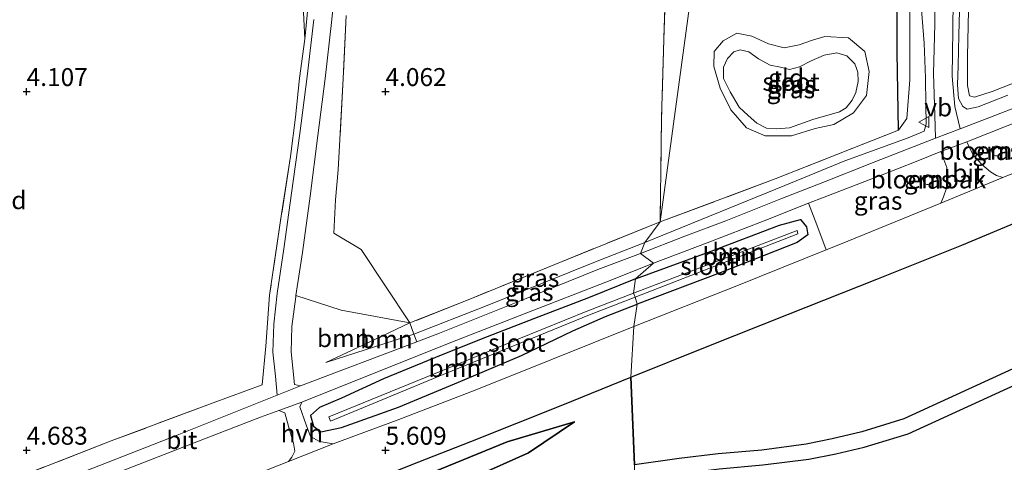
# Model space of a CAD drawing. Units: metres. Extents: x 219998 to 230004, y 502956 to 506252.
# Drawn here: x 224499 to 224636, y 503548 to 503610 of the extents above; entities that cross this region are included whole.
import ezdxf
from ezdxf.enums import TextEntityAlignment as Align

# ---------------------------------------------------------------- set-up
doc = ezdxf.new("R2010")
doc.units = ezdxf.units.M
doc.linetypes.add('IE-TERREINAFSCHEIDING', pattern=[10, 8, -2])
doc.layers.get('0').update_dxf_attribs({"lineweight": 25})
for name, color, linetype, lineweight in [('B-ME-GR-BOOM-GV-B6', 93, 'Continuous', 18), ('B-ME-GW-KRUINLIJN-L-B1', 93, 'Continuous', 18), ('B-ME-GW-TEENLIJN-L-B1', 93, 'Continuous', 18), ('B-ME-IE-GRASLAND-GV-B6', 93, 'Continuous', 18), ('B-ME-IE-GRONDWERKLIJN-GROND_INGERICHT-GV-B6', 253, 'Continuous', 18), ('B-ME-IE-HULPGEOMETRIE-L-B1', 53, 'Continuous', 18), ('B-ME-IE-INRICHTINGSELEMENT-GV-B6', 253, 'Continuous', 18), ('B-ME-IE-TERREINAFSCHEIDING-DOORGANG-L-B1', 8, 'IE-TERREINAFSCHEIDING-KUNSTMATIG-OPEN', 18), ('B-ME-IE-TERREINAFSCHEIDING-RASTERHEKWERK-L-B1', 8, 'IE-TERREINAFSCHEIDING', 18), ('B-ME-OG-WATER-GV-B6', 153, 'Continuous', 18), ('B-ME-VH-VERH_SOORT-BITUMEN-GV-B6', 8, 'IE-TERREINAFSCHEIDING-NATUURLIJK-HOUTWAL', 18), ('B-ME-VH-VERH_SOORT-HALF_VERHARDING-GV-B6', 8, 'IE-TERREINAFSCHEIDING-NATUURLIJK-HOUTWAL', 18), ('B-ME-VW-MEUBILAIR_WEGMEUBILAIR-VERKEERSBORD-S-B1', 8, 'Continuous', 18)]:
    doc.layers.add(name, color=color, linetype=linetype, lineweight=lineweight)
for name, color, linetype in [('B-ME-GR-BOS-GV-B6', 10, 'Continuous'), ('B-ME-GW-HOOGTEPUNT-S-B1', 10, 'Continuous'), ('B-ME-GW-INSTEEKWATERGANG-L-B1', 10, 'Continuous'), ('B-ME-IE-TERREINAFSCHEIDING-HAAG-L-B1', 10, 'Continuous')]:
    doc.layers.add(name, color=color, linetype=linetype)
doc.styles.add('NLCS-ISO', font='NLCS-ISO.TTF')
doc.linetypes.add('IE-TERREINAFSCHEIDING-KUNSTMATIG-OPEN', pattern='A,7,-1.5,[67,NLCS.SHX,S=0.75,R=0,X=0,Y=0],-1.5', length=10)
doc.linetypes.add('IE-TERREINAFSCHEIDING-NATUURLIJK-HOUTWAL', pattern='A,7,-1.5,[67,NLCS.SHX,S=0.75,R=45,X=0,Y=0],-1.5,7,-1.5,[70,NLCS.SHX,S=0.75,R=0,X=0,Y=0],-1.5', length=20)

# ---------------------------------------------------------------- blocks, each defined once
blk = doc.blocks.new('hoogtepunt')
for p, q in [((-0.5, 0), (0.5, 0)), ((0, 0.5), (0, -0.5))]:
    blk.add_line(p, q)
blk = doc.blocks.new('verkeersbord')
for p, q in [((0, 0.75), (-0.75, -0.625)), ((0.75, -0.625), (0, 0.75)), ((-0.75, -0.625), (0.75, -0.625))]:
    blk.add_line(p, q)

msp = doc.modelspace()

# ---------------------------------------------------------------- linework, layer by layer
at = {"layer": 'B-ME-GR-BOOM-GV-B6'}
for points in [[(224587.35, 503576.064, 5.247), (224594.809, 503578.931, 5.235), (224602.74, 503581.968, 5.281), (224608.928, 503584.432, 5.339), (224610.083, 503581.41, 5.339), (224611.401, 503577.93, 5.538), (224598.95, 503572.948, 5.499), (224584.615, 503567.244, 5.533), (224585.082, 503570.389, 5.234), (224596.626, 503574.719, 5.268), (224607.374, 503578.967, 5.302), (224608.829, 503580.05, 5.313), (224608.648, 503581.152, 5.257), (224607.833, 503582.179, 5.257), (224604.891, 503581.388, 5.234), (224595.369, 503577.77, 5.223), (224584.839, 503573.919, 5.2), (224587.35, 503576.064, 5.247)], [(224584.839, 503573.919, 5.2), (224595.369, 503577.77, 5.223), (224604.891, 503581.388, 5.234), (224607.833, 503582.179, 5.257), (224608.648, 503581.152, 5.257), (224608.829, 503580.05, 5.313), (224607.374, 503578.967, 5.302), (224596.626, 503574.719, 5.268), (224585.082, 503570.389, 5.234), (224584.806, 503571.326, 4.85), (224598.415, 503576.658, 4.85), (224607.429, 503580.196, 4.85), (224607.346, 503580.639, 4.85), (224598.317, 503577.134, 4.85), (224584.571, 503571.921, 4.85), (224584.839, 503573.919, 5.2)], [(224584.615, 503567.244, 5.533), (224573.256, 503562.709, 5.578), (224562.5, 503558.4, 5.556), (224551.638, 503554.208, 5.544), (224542.69, 503550.898, 5.601), (224540.795, 503551.206, 5.431), (224539.535, 503551.924, 5.409), (224538.966, 503553.543, 5.352), (224538.083, 503556.08, 5.296), (224538.34, 503556.724, 5.292), (224558.888, 503564.941, 5.292), (224569.712, 503569.159, 5.371), (224580.707, 503573.456, 5.337), (224587.35, 503576.064, 5.247), (224584.839, 503573.919, 5.2), (224578.288, 503571.242, 5.302), (224570.745, 503568.367, 5.291), (224564.168, 503565.819, 5.223), (224557.76, 503563.272, 5.2), (224549.716, 503559.973, 5.211), (224543.89, 503557.253, 5.279), (224540.821, 503555.964, 5.268), (224539.543, 503554.836, 5.302), (224539.99, 503553.351, 5.347), (224541, 503552.59, 5.324), (224543.883, 503553.176, 5.279), (224551.8, 503556.009, 5.279), (224560.18, 503559.475, 5.189), (224568.949, 503563.202, 5.302), (224576.113, 503566.648, 5.257), (224580.671, 503568.631, 5.245), (224585.082, 503570.389, 5.234), (224584.615, 503567.244, 5.533)], [(224585.082, 503570.389, 5.234), (224580.671, 503568.631, 5.245), (224576.113, 503566.648, 5.257), (224568.949, 503563.202, 5.302), (224560.18, 503559.475, 5.189), (224551.8, 503556.009, 5.279), (224543.883, 503553.176, 5.279), (224541, 503552.59, 5.324), (224539.99, 503553.351, 5.347), (224539.543, 503554.836, 5.302), (224540.821, 503555.964, 5.268), (224543.89, 503557.253, 5.279), (224549.716, 503559.973, 5.211), (224557.76, 503563.272, 5.2), (224564.168, 503565.819, 5.223), (224570.745, 503568.367, 5.291), (224578.288, 503571.242, 5.302), (224584.839, 503573.919, 5.2), (224584.571, 503571.921, 4.85), (224578.206, 503569.443, 4.85), (224568.596, 503565.518, 4.85), (224557.939, 503561.1, 4.85), (224542.107, 503554.674, 4.85), (224542.324, 503554.048, 4.85), (224558.017, 503560.577, 4.85), (224571.484, 503566.048, 4.85), (224578.418, 503568.873, 4.85), (224584.806, 503571.326, 4.85), (224585.082, 503570.389, 5.234)], [(224554.368, 503565.138, 5.196), (224538.163, 503558.987, 5.224), (224537.3, 503559.173, 5.206), (224536.876, 503563.727, 5.025), (224536.945, 503567.265, 4.957), (224537.5, 503571.412, 4.799), (224537.525, 503571.578, 4.799), (224543.816, 503569.554, 4.463), (224553.406, 503567.747, 4.522), (224547.648, 503565.041, 4.7), (224541.672, 503562.231, 4.884), (224553.954, 503566.201, 5.008), (224554.368, 503565.138, 5.196)], [(224553.954, 503566.201, 5.008), (224541.672, 503562.231, 4.884), (224547.648, 503565.041, 4.7), (224553.406, 503567.747, 4.522), (224553.954, 503566.201, 5.008)], [(224509.268, 503545.535, 5.224), (224521.894, 503550.488, 5.213), (224532.585, 503554.632, 5.269), (224535.125, 503555.562, 5.292), (224535.996, 503555.224, 5.314), (224536.623, 503552.851, 5.326), (224537.204, 503550.983, 5.382), (224537.349, 503549.881, 5.427), (224536.964, 503549.028, 5.473), (224536.488, 503548.444, 5.55)], [(224536.488, 503548.444, 5.55), (224531.652, 503546.531, 5.511)]]:
    msp.add_polyline3d(points, dxfattribs=at)
at = {"layer": 'B-ME-GR-BOS-GV-B6'}
for points in [[(224584.181, 503560.174, 5.465), (224594.841, 503564.467, 5.511), (224606.143, 503568.962, 5.511), (224618.47, 503573.872, 5.488), (224630.293, 503578.598, 5.465), (224639.189, 503582.317, 5.398)], [(224648.653, 503566.515, 4.705), (224622.218, 503554.397, 4.66), (224616.348, 503552.583, 4.739), (224612.23, 503551.575, 4.75), (224608.63, 503550.87, 4.739), (224602.451, 503549.996, 4.716), (224596.352, 503549.485, 4.66), (224590.904, 503548.865, 4.683), (224584.692, 503547.977, 4.683), (224584.181, 503560.174, 5.465)], [(224584.676, 503546.011, 4.683), (224590.853, 503546.712, 4.637), (224596.498, 503547.435, 4.637), (224602.566, 503547.979, 4.705), (224608.988, 503548.754, 4.66), (224612.766, 503549.498, 4.637), (224616.696, 503550.428, 4.615), (224622.825, 503552.309, 4.637), (224644.913, 503562.416, 4.728)], [(224547.88, 503545.694, 5.544), (224554.663, 503548.383, 5.567), (224561.902, 503551.242, 5.511), (224574.719, 503556.337, 5.42), (224584.181, 503560.174, 5.465)], [(224584.181, 503560.174, 5.465), (224584.692, 503547.977, 4.683)], [(224513.229, 503525.247, 4.754), (224506.1, 503522.351, 4.958), (224512.11, 503526.885, 5.127), (224514.966, 503528.88, 5.161), (224519.377, 503532.101, 5.319), (224525.316, 503534.528, 5.364), (224532.263, 503537.137, 5.375), (224542.126, 503541.17, 5.342), (224550.851, 503544.659, 5.364), (224556.722, 503547.009, 5.342), (224566.966, 503551.159, 5.33), (224576.344, 503553.945, 5.093), (224569.938, 503549.646, 4.845), (224562.467, 503546.287, 4.754), (224555.965, 503543.64, 4.788), (224548.879, 503541.134, 4.845), (224542.889, 503538.798, 4.777), (224535.573, 503535.839, 4.822), (224529.831, 503533.514, 4.845), (224523.717, 503531.096, 4.833), (224518.499, 503528.21, 4.777), (224513.229, 503525.247, 4.754)], [(224512.11, 503526.885, 5.127), (224506.1, 503522.351, 4.958), (224513.229, 503525.247, 4.754), (224518.499, 503528.21, 4.777), (224523.717, 503531.096, 4.833), (224529.831, 503533.514, 4.845), (224535.573, 503535.839, 4.822), (224542.889, 503538.798, 4.777), (224548.879, 503541.134, 4.845), (224555.965, 503543.64, 4.788), (224562.467, 503546.287, 4.754), (224569.938, 503549.646, 4.845), (224576.344, 503553.945, 5.093), (224566.966, 503551.159, 5.33), (224556.722, 503547.009, 5.342), (224550.851, 503544.659, 5.364), (224542.126, 503541.17, 5.342), (224532.263, 503537.137, 5.375), (224525.316, 503534.528, 5.364), (224519.377, 503532.101, 5.319), (224514.966, 503528.88, 5.161), (224512.11, 503526.885, 5.127)]]:
    msp.add_polyline3d(points, dxfattribs=at)
at = {"layer": 'B-ME-GW-INSTEEKWATERGANG-L-B1'}
for points in [[(224584.839, 503573.919, 5.2), (224595.369, 503577.77, 5.223), (224604.891, 503581.388, 5.234), (224607.833, 503582.179, 5.257), (224608.648, 503581.152, 5.257), (224608.829, 503580.05, 5.313), (224607.374, 503578.967, 5.302), (224596.626, 503574.719, 5.268), (224585.082, 503570.389, 5.234)], [(224584.839, 503573.919, 5.2), (224578.288, 503571.242, 5.302), (224570.745, 503568.367, 5.291), (224564.168, 503565.819, 5.223), (224557.76, 503563.272, 5.2), (224549.716, 503559.973, 5.211), (224543.89, 503557.253, 5.279), (224540.821, 503555.964, 5.268), (224539.543, 503554.836, 5.302), (224539.99, 503553.351, 5.347), (224541, 503552.59, 5.324), (224543.883, 503553.176, 5.279), (224551.8, 503556.009, 5.279), (224560.18, 503559.475, 5.189), (224568.949, 503563.202, 5.302), (224576.113, 503566.648, 5.257), (224580.671, 503568.631, 5.245), (224585.082, 503570.389, 5.234)]]:
    msp.add_polyline3d(points, dxfattribs=at)
at = {"layer": 'B-ME-GW-KRUINLIJN-L-B1'}
msp.add_line((224541.672, 503562.231, 4.884), (224553.954, 503566.201, 5.008), dxfattribs=at)
for points in [[(224631.445, 503696.624, 4.648), (224631.22, 503687.182, 4.637), (224630.884, 503677.411, 4.671), (224630.739, 503665.339, 4.648), (224630.549, 503652.479, 4.603), (224630.4, 503642.787, 4.603), (224630.234, 503632.712, 4.603), (224630.111, 503623.745, 4.535), (224630.054, 503614.655, 4.468), (224629.895, 503607.869, 4.535), (224629.796, 503603.611, 4.637), (224629.691, 503600.965, 4.704), (224629.859, 503599.058, 4.817), (224630.431, 503597.946, 4.783), (224631.059, 503597.558, 4.761), (224632.559, 503597.888, 4.738), (224636.721, 503599.517, 4.761)], [(224622.588, 503686.551, 4.567), (224624.262, 503686.322, 4.646), (224625.211, 503685.081, 4.725), (224625.551, 503683.437, 4.77), (224625.605, 503681.319, 4.759), (224625.365, 503672.764, 4.725), (224625.318, 503662.141, 4.669), (224625.312, 503651.205, 4.714), (224624.989, 503641.185, 4.658), (224624.717, 503630.708, 4.658), (224624.612, 503621.086, 4.635), (224624.588, 503612.545, 4.59), (224625.057, 503606.744, 4.658), (224625.242, 503601.906, 4.748), (224625.289, 503598.224, 4.77), (224625.346, 503595.467, 4.861), (224625.055, 503594.498, 4.917), (224622.84, 503593.546, 4.928), (224614.008, 503590.344, 4.894), (224605.637, 503586.92, 4.973), (224586.117, 503578.957, 5.065)], [(224611.207, 503607.667, 3.872), (224614.504, 503607.499, 3.883), (224616.764, 503605.592, 3.804), (224617.371, 503602.818, 3.804), (224617.025, 503599.449, 3.736), (224615.191, 503597.042, 3.702), (224612.467, 503595.427, 3.759), (224609.869, 503594.844, 3.804), (224606.567, 503593.846, 3.872), (224602.894, 503593.839, 3.872), (224600.302, 503594.94, 3.917), (224598.126, 503597.442, 3.86), (224596.653, 503600.496, 3.815), (224595.761, 503603.498, 3.748), (224595.801, 503605.596, 3.714), (224597.034, 503607.072, 3.759), (224598.945, 503608.174, 3.804), (224601.048, 503607.742, 3.804), (224603.346, 503606.679, 3.804), (224605.556, 503606.114, 3.872), (224607.634, 503606.53, 3.849), (224609.477, 503607.187, 3.849), (224611.207, 503607.667, 3.872)], [(224553.954, 503566.201, 5.008), (224563.947, 503570.108, 5.11), (224571.629, 503573.201, 5.076), (224579.719, 503576.465, 5.076), (224586.117, 503578.957, 5.065)], [(224576.344, 503553.945, 5.093), (224566.966, 503551.159, 5.33), (224556.722, 503547.009, 5.342), (224550.851, 503544.659, 5.364), (224542.126, 503541.17, 5.342), (224532.263, 503537.137, 5.375), (224525.316, 503534.528, 5.364), (224519.377, 503532.101, 5.319), (224514.966, 503528.88, 5.161), (224512.11, 503526.885, 5.127), (224506.1, 503522.351, 4.958)]]:
    msp.add_polyline3d(points, dxfattribs=at)
at = {"layer": 'B-ME-GW-TEENLIJN-L-B1'}
for points in [[(224698.568, 503625.057, 4.186), (224687.403, 503620.596, 4.14), (224676.839, 503616.515, 4.152), (224664.78, 503611.712, 4.163), (224654.168, 503607.465, 4.174), (224642.548, 503603.169, 3.971), (224634.54, 503600, 3.825), (224632.046, 503599.237, 3.881), (224631.352, 503599.412, 3.87), (224631.106, 503600.836, 3.892), (224631.079, 503604.965, 3.791), (224631.254, 503613.49, 3.87), (224631.587, 503624.603, 4.028), (224631.958, 503640.009, 4.073), (224631.861, 503657.432, 4.163), (224632.231, 503672.136, 4.253), (224632.324, 503685.319, 4.219), (224632.23, 503694.592, 4.445), (224631.445, 503696.624, 4.648)], [(224621.46, 503594.623, 3.913), (224622.622, 503596.278, 3.891), (224623.075, 503601.654, 3.879), (224623.064, 503610.468, 3.969), (224623.181, 503619.14, 4.139), (224623.359, 503628.599, 4.15), (224623.536, 503637.508, 4.139), (224623.885, 503647.231, 4.15), (224624.158, 503657.373, 4.24), (224624.294, 503669.07, 4.251), (224624.357, 503678.287, 4.353), (224624.467, 503683.303, 4.319), (224623.815, 503684.938, 4.409), (224622.588, 503686.551, 4.567)], [(224541.275, 503640.544, 3.881), (224540.543, 503633.416, 3.915), (224540, 503625.76, 3.926), (224539.132, 503618.647, 4.016), (224538.587, 503611.095, 4.118), (224538.763, 503607.337, 4.367)], [(224553.406, 503567.747, 4.522), (224547.648, 503565.041, 4.7), (224541.672, 503562.231, 4.884)], [(224506.1, 503522.351, 4.958), (224513.229, 503525.247, 4.754), (224518.499, 503528.21, 4.777), (224523.717, 503531.096, 4.833), (224529.831, 503533.514, 4.845), (224535.573, 503535.839, 4.822), (224542.889, 503538.798, 4.777), (224548.879, 503541.134, 4.845), (224555.965, 503543.64, 4.788), (224562.467, 503546.287, 4.754), (224569.938, 503549.646, 4.845), (224576.344, 503553.945, 5.093)]]:
    msp.add_polyline3d(points, dxfattribs=at)
at = {"layer": 'B-ME-IE-GRASLAND-GV-B6'}
for points in [[(224641.124, 503599.068, 5.177), (224634.898, 503596.656, 5.189), (224630.088, 503594.801, 5.189), (224629.313, 503597.926, 4.974), (224628.955, 503602.15, 4.839), (224629.025, 503608.549, 4.749), (224629.158, 503617.036, 4.692), (224629.293, 503628.35, 4.76), (224629.595, 503641.739, 4.749), (224629.755, 503653.443, 4.76), (224629.771, 503663.9, 4.783), (224629.976, 503673.781, 4.783), (224630.101, 503684.185, 4.76), (224630.11, 503689.43, 4.805), (224630.017, 503692.811, 4.783), (224629.837, 503695.333, 4.76), (224629.371, 503697.518, 4.783), (224628.177, 503699.513, 4.783), (224625.865, 503702.732, 4.895), (224623.491, 503705.971, 4.918)], [(224627.88, 503705.768, 4.829), (224629.575, 503701.635, 4.716), (224630.566, 503698.875, 4.716), (224631.445, 503696.624, 4.648), (224631.22, 503687.182, 4.637), (224630.884, 503677.411, 4.671), (224630.739, 503665.339, 4.648), (224630.549, 503652.479, 4.603), (224630.4, 503642.787, 4.603), (224630.234, 503632.712, 4.603), (224630.111, 503623.745, 4.535), (224630.054, 503614.655, 4.468), (224629.895, 503607.869, 4.535), (224629.796, 503603.611, 4.637), (224629.691, 503600.965, 4.704), (224629.859, 503599.058, 4.817), (224630.431, 503597.946, 4.783), (224631.059, 503597.558, 4.761), (224632.559, 503597.888, 4.738), (224636.721, 503599.517, 4.761)], [(224539.282, 503612.548, 4.333), (224538.763, 503607.337, 4.367), (224538.587, 503611.095, 4.118), (224539.132, 503618.647, 4.016), (224540, 503625.76, 3.926), (224540.543, 503633.416, 3.915), (224541.275, 503640.544, 3.881), (224541.885, 503640.578, 4.163), (224541.413, 503635.196, 4.242), (224540.92, 503628.881, 4.299), (224540.553, 503623.502, 4.299), (224539.799, 503618.063, 4.367), (224539.282, 503612.548, 4.333)], [(224626.508, 503618.08, 4.743), (224626.534, 503609.401, 4.743), (224626.355, 503602.52, 4.811), (224626.52, 503596.717, 4.958), (224626.635, 503593.499, 5.189), (224617.938, 503590.098, 5.2), (224610.955, 503587.346, 5.29), (224605.102, 503585.06, 5.302), (224597.403, 503582.004, 5.2), (224591.716, 503579.839, 5.211), (224585.53, 503577.433, 5.202), (224586.117, 503578.957, 5.065)], [(224623.064, 503610.468, 3.969), (224623.075, 503601.654, 3.879), (224622.622, 503596.278, 3.891), (224621.46, 503594.623, 3.913), (224621.288, 503605.504, 3.924), (224621.357, 503618.178, 4.116)], [(224553.406, 503567.747, 4.522), (224543.816, 503569.554, 4.463), (224537.525, 503571.578, 4.799), (224538.456, 503577.569, 4.777), (224539.489, 503585.441, 4.765), (224540.566, 503593.886, 4.72), (224541.579, 503601.847, 4.585), (224542.465, 503609.647, 4.472), (224543.199, 503616.974, 4.426)], [(224636.721, 503599.517, 4.761), (224632.559, 503597.888, 4.738), (224631.059, 503597.558, 4.761), (224630.431, 503597.946, 4.783), (224629.859, 503599.058, 4.817), (224629.691, 503600.965, 4.704), (224629.796, 503603.611, 4.637), (224629.895, 503607.869, 4.535), (224630.054, 503614.655, 4.468)], [(224631.254, 503613.49, 3.87), (224631.079, 503604.965, 3.791), (224631.106, 503600.836, 3.892), (224631.352, 503599.412, 3.87), (224632.046, 503599.237, 3.881), (224634.54, 503600, 3.825), (224642.548, 503603.169, 3.971)], [(224495.252, 503544.858, 4.864), (224511.781, 503551.306, 4.852), (224525.967, 503556.606, 4.875), (224532.838, 503559.131, 4.92), (224533.31, 503564.528, 4.785), (224533.849, 503571.617, 4.66), (224535.514, 503582.944, 4.615), (224536.771, 503590.973, 4.615), (224537.446, 503596.448, 4.547), (224538.039, 503601.864, 4.434), (224538.763, 503607.337, 4.367), (224539.282, 503612.548, 4.333)], [(224624.588, 503612.545, 4.59), (224625.057, 503606.744, 4.658), (224625.242, 503601.906, 4.748), (224625.289, 503598.224, 4.77), (224625.346, 503595.467, 4.861), (224625.055, 503594.498, 4.917), (224622.84, 503593.546, 4.928), (224614.008, 503590.344, 4.894), (224605.637, 503586.92, 4.973), (224586.117, 503578.957, 5.065), (224588.282, 503581.865, 4.342)], [(224586.117, 503578.957, 5.065), (224605.637, 503586.92, 4.973), (224614.008, 503590.344, 4.894), (224622.84, 503593.546, 4.928), (224625.055, 503594.498, 4.917), (224625.346, 503595.467, 4.861), (224625.289, 503598.224, 4.77), (224625.242, 503601.906, 4.748), (224625.057, 503606.744, 4.658), (224624.588, 503612.545, 4.59)], [(224544.502, 503610.61, 4.065), (224544.122, 503601.851, 4.2), (224543.656, 503593.319, 4.347), (224543.385, 503589.079, 4.404), (224543.045, 503584.914, 4.438), (224542.794, 503580.282, 4.472), (224546.608, 503577.992, 4.392), (224553.406, 503567.747, 4.522)], [(224588.282, 503581.865, 4.342), (224604.289, 503587.828, 4.116), (224621.46, 503594.623, 3.913), (224622.622, 503596.278, 3.891), (224623.075, 503601.654, 3.879), (224623.064, 503610.468, 3.969)], [(224539.998, 503610.048, 4.472), (224539.099, 503602.129, 4.551), (224538.07, 503594.169, 4.675), (224536.896, 503585.864, 4.777), (224535.819, 503578.074, 4.822), (224534.914, 503571.842, 4.901), (224534.45, 503567.58, 5.002), (224534.282, 503563.663, 5.149), (224534.678, 503560.317, 5.138), (224534.884, 503557.669, 5.206), (224532.12, 503556.557, 5.19), (224520.981, 503552.099, 5.145), (224508.152, 503547.085, 5.179)], [(224603.346, 503606.679, 3.804), (224605.556, 503606.114, 3.872), (224607.634, 503606.53, 3.849), (224609.477, 503607.187, 3.849), (224611.207, 503607.667, 3.872), (224614.504, 503607.499, 3.883), (224616.764, 503605.592, 3.804), (224617.371, 503602.818, 3.804), (224617.025, 503599.449, 3.736), (224615.191, 503597.042, 3.702), (224612.467, 503595.427, 3.759), (224609.869, 503594.844, 3.804), (224606.567, 503593.846, 3.872), (224602.894, 503593.839, 3.872), (224600.302, 503594.94, 3.917), (224598.126, 503597.442, 3.86), (224596.653, 503600.496, 3.815), (224595.761, 503603.498, 3.748), (224595.801, 503605.596, 3.714), (224597.034, 503607.072, 3.759), (224598.945, 503608.174, 3.804), (224601.048, 503607.742, 3.804), (224603.346, 503606.679, 3.804)], [(224603.099, 503594.889, 3.15), (224604.42, 503594.813, 3.15), (224606.311, 503594.949, 3.15), (224609.564, 503596.101, 3.15), (224613.263, 503597.201, 3.15), (224614.198, 503597.749, 3.15), (224615.012, 503598.797, 3.15), (224615.541, 503599.89, 3.15), (224615.866, 503601.392, 3.15), (224615.791, 503602.729, 3.15), (224615.404, 503603.872, 3.15), (224614.283, 503605.001, 3.15), (224612.889, 503605.424, 3.15), (224611.102, 503605.091, 3.15), (224609.286, 503604.304, 3.15), (224607.682, 503603.452, 3.15), (224606.276, 503603.086, 3.15), (224605.03, 503603.414, 3.15), (224603.583, 503603.712, 3.15), (224601.977, 503604.552, 3.15), (224600.641, 503605.548, 3.15), (224599.425, 503605.843, 3.15), (224598.542, 503605.556, 3.15), (224597.63, 503604.632, 3.15), (224597.08, 503603.428, 3.15), (224597.095, 503601.839, 3.15), (224598.038, 503599.951, 3.15), (224599.281, 503597.819, 3.15), (224600.522, 503596.676, 3.15), (224601.719, 503595.615, 3.15), (224603.099, 503594.889, 3.15)], [(224648.527, 503593.096, 5.59), (224636.026, 503588.026, 5.499), (224635.137, 503588.319, 5.45), (224634.307, 503588.829, 5.438), (224633.084, 503589.851, 5.405), (224631.855, 503591.248, 5.405), (224630.977, 503592.997, 5.314), (224639.554, 503596.379, 5.314)], [(224634.979, 503591.062, 5.384), (224635.207, 503591.04, 5.384), (224635.433, 503591.096, 5.384), (224635.644, 503591.242, 5.384), (224635.773, 503591.428, 5.384), (224635.837, 503591.676, 5.384), (224635.821, 503591.87, 5.384), (224635.744, 503592.064, 5.384), (224635.6, 503592.236, 5.384), (224635.438, 503592.339, 5.384), (224635.248, 503592.393, 5.384), (224635.012, 503592.384, 5.384), (224634.805, 503592.301, 5.384), (224634.606, 503592.118, 5.384), (224634.496, 503591.88, 5.384), (224634.486, 503591.609, 5.384), (224634.601, 503591.327, 5.384), (224634.769, 503591.16, 5.384), (224634.979, 503591.062, 5.384)], [(224628.21, 503589.404, 5.405), (224628.35, 503587.929, 5.438), (224628.152, 503586.557, 5.484), (224627.737, 503585.354, 5.506), (224627.36, 503584.441, 5.544), (224613.375, 503578.72, 5.544), (224611.401, 503577.93, 5.538), (224610.083, 503581.41, 5.339), (224608.928, 503584.432, 5.339), (224611.115, 503585.303, 5.36), (224619.184, 503588.405, 5.281), (224623.939, 503590.271, 5.292), (224627.387, 503591.661, 5.303), (224628.21, 503589.404, 5.405)], [(224625.405, 503587.067, 5.413), (224625.632, 503587.045, 5.413), (224625.859, 503587.101, 5.413), (224626.069, 503587.247, 5.413), (224626.199, 503587.433, 5.413), (224626.262, 503587.681, 5.413), (224626.247, 503587.875, 5.413), (224626.17, 503588.069, 5.413), (224626.025, 503588.241, 5.413), (224625.863, 503588.344, 5.413), (224625.673, 503588.398, 5.413), (224625.437, 503588.389, 5.413), (224625.231, 503588.306, 5.413), (224625.032, 503588.123, 5.413), (224624.922, 503587.885, 5.413), (224624.911, 503587.614, 5.413), (224625.026, 503587.333, 5.413), (224625.194, 503587.165, 5.413), (224625.405, 503587.067, 5.413)], [(224586.117, 503578.957, 5.065), (224579.719, 503576.465, 5.076), (224571.629, 503573.201, 5.076), (224563.947, 503570.108, 5.11), (224553.954, 503566.201, 5.008), (224553.406, 503567.747, 4.522), (224561.747, 503571.071, 4.387), (224573.576, 503575.911, 4.342), (224588.282, 503581.865, 4.342), (224586.117, 503578.957, 5.065)], [(224585.53, 503577.433, 5.202), (224579.576, 503575.191, 5.258), (224569.35, 503571.088, 5.235), (224557.542, 503566.343, 5.19), (224554.368, 503565.138, 5.196), (224553.954, 503566.201, 5.008), (224563.947, 503570.108, 5.11), (224571.629, 503573.201, 5.076), (224579.719, 503576.465, 5.076), (224586.117, 503578.957, 5.065), (224585.53, 503577.433, 5.202)]]:
    msp.add_polyline3d(points, dxfattribs=at)
at = {"layer": 'B-ME-IE-GRONDWERKLIJN-GROND_INGERICHT-GV-B6'}
for points in [[(224642.548, 503603.169, 3.971), (224634.54, 503600, 3.825), (224632.046, 503599.237, 3.881), (224631.352, 503599.412, 3.87), (224631.106, 503600.836, 3.892), (224631.079, 503604.965, 3.791), (224631.254, 503613.49, 3.87), (224631.587, 503624.603, 4.028), (224631.958, 503640.009, 4.073), (224631.861, 503657.432, 4.163), (224632.231, 503672.136, 4.253), (224632.324, 503685.319, 4.219), (224632.23, 503694.592, 4.445), (224631.445, 503696.624, 4.648), (224630.566, 503698.875, 4.716), (224629.575, 503701.635, 4.716), (224627.88, 503705.768, 4.829), (224625.889, 503709.472, 4.92), (224629.461, 503709.791, 4.727), (224632.012, 503710.592, 4.716), (224635.816, 503712.413, 4.738), (224638.272, 503713.066, 4.75)], [(224621.357, 503618.178, 4.116), (224621.288, 503605.504, 3.924), (224621.46, 503594.623, 3.913), (224604.289, 503587.828, 4.116), (224588.282, 503581.865, 4.342), (224597.836, 503652.263, 3.973), (224605.95, 503652.522, 3.984), (224613.655, 503652.727, 4.018), (224621.564, 503653.026, 4.142), (224621.952, 503653.132, 4.161), (224621.841, 503645.138, 4.139), (224621.71, 503634.59, 4.195), (224621.357, 503618.178, 4.116)], [(224588.282, 503581.865, 4.342), (224588.455, 503596.329, 3.95), (224588.759, 503607.274, 3.781), (224589.05, 503615.511, 3.871), (224589.17, 503623.852, 3.928), (224589.352, 503632.293, 3.905), (224589.632, 503640.626, 3.928), (224589.861, 503652.007, 4.018), (224593.015, 503652.1, 3.973), (224597.836, 503652.263, 3.973), (224588.282, 503581.865, 4.342)], [(224498.555, 503613.156, 3.813), (224500.691, 503618.08, 3.723), (224502.777, 503622.974, 3.689), (224504.454, 503628.336, 3.655), (224506.685, 503633.071, 3.599), (224511.852, 503634.433, 3.757), (224527.67, 503637.798, 3.711), (224532.81, 503638.921, 3.7), (224541.275, 503640.544, 3.881), (224540.543, 503633.416, 3.915), (224540, 503625.76, 3.926), (224539.132, 503618.647, 4.016), (224538.587, 503611.095, 4.118), (224538.763, 503607.337, 4.367), (224538.039, 503601.864, 4.434), (224537.446, 503596.448, 4.547), (224536.771, 503590.973, 4.615), (224535.514, 503582.944, 4.615), (224533.849, 503571.617, 4.66), (224533.31, 503564.528, 4.785), (224532.838, 503559.131, 4.92), (224525.967, 503556.606, 4.875), (224511.781, 503551.306, 4.852), (224495.252, 503544.858, 4.864)], [(224589.05, 503615.511, 3.871), (224588.759, 503607.274, 3.781), (224588.455, 503596.329, 3.95), (224588.282, 503581.865, 4.342)], [(224588.282, 503581.865, 4.342), (224573.576, 503575.911, 4.342), (224561.747, 503571.071, 4.387), (224553.406, 503567.747, 4.522), (224546.608, 503577.992, 4.392), (224542.794, 503580.282, 4.472), (224543.045, 503584.914, 4.438), (224543.385, 503589.079, 4.404), (224543.656, 503593.319, 4.347), (224544.122, 503601.851, 4.2), (224544.502, 503610.61, 4.065)], [(224600.302, 503594.94, 3.917), (224602.894, 503593.839, 3.872), (224606.567, 503593.846, 3.872), (224609.869, 503594.844, 3.804), (224612.467, 503595.427, 3.759), (224615.191, 503597.042, 3.702), (224617.025, 503599.449, 3.736), (224617.371, 503602.818, 3.804), (224616.764, 503605.592, 3.804), (224614.504, 503607.499, 3.883), (224611.207, 503607.667, 3.872), (224609.477, 503607.187, 3.849), (224607.634, 503606.53, 3.849), (224605.556, 503606.114, 3.872), (224603.346, 503606.679, 3.804), (224601.048, 503607.742, 3.804), (224598.945, 503608.174, 3.804), (224597.034, 503607.072, 3.759), (224595.801, 503605.596, 3.714), (224595.761, 503603.498, 3.748), (224596.653, 503600.496, 3.815), (224598.126, 503597.442, 3.86), (224600.302, 503594.94, 3.917)]]:
    msp.add_polyline3d(points, dxfattribs=at)
at = {"layer": 'B-ME-IE-HULPGEOMETRIE-L-B1'}
msp.add_polyline3d([(224602.739, 503735.825, 4.112), (224593.908, 503700.778, 5.219), (224598.665, 503698.657, 5.015), (224598.38, 503695.553, 4.91), (224597.836, 503652.263, 3.973), (224588.282, 503581.865, 4.342), (224586.117, 503578.957, 5.065), (224585.53, 503577.433, 5.202), (224587.35, 503576.064, 5.247), (224584.839, 503573.919, 5.2), (224584.571, 503571.921, 4.85), (224584.806, 503571.326, 4.85), (224585.082, 503570.389, 5.234), (224584.615, 503567.244, 5.533), (224584.181, 503560.174, 5.465), (224584.692, 503547.977, 4.683), (224584.676, 503546.011, 4.683), (224584.611, 503541.967, 4.536), (224584.389, 503538.58, 3.045), (224582.607, 503529.114, 3.045), (224582.154, 503526.066, 4.513), (224583.429, 503521.403, 4.592)], dxfattribs=at)
at = {"layer": 'B-ME-IE-INRICHTINGSELEMENT-GV-B6'}
for points in [[(224635.6, 503592.236, 5.384), (224635.744, 503592.064, 5.384), (224635.821, 503591.87, 5.384), (224635.837, 503591.676, 5.384), (224635.773, 503591.428, 5.384), (224635.644, 503591.242, 5.384), (224635.433, 503591.096, 5.384), (224635.207, 503591.04, 5.384), (224634.979, 503591.062, 5.384), (224634.769, 503591.16, 5.384), (224634.601, 503591.327, 5.384), (224634.486, 503591.609, 5.384), (224634.496, 503591.88, 5.384), (224634.606, 503592.118, 5.384), (224634.805, 503592.301, 5.384), (224635.012, 503592.384, 5.384), (224635.248, 503592.393, 5.384), (224635.438, 503592.339, 5.384), (224635.6, 503592.236, 5.384)], [(224626.025, 503588.241, 5.413), (224626.17, 503588.069, 5.413), (224626.247, 503587.875, 5.413), (224626.262, 503587.681, 5.413), (224626.199, 503587.433, 5.413), (224626.069, 503587.247, 5.413), (224625.859, 503587.101, 5.413), (224625.632, 503587.045, 5.413), (224625.405, 503587.067, 5.413), (224625.194, 503587.165, 5.413), (224625.026, 503587.333, 5.413), (224624.911, 503587.614, 5.413), (224624.922, 503587.885, 5.413), (224625.032, 503588.123, 5.413), (224625.231, 503588.306, 5.413), (224625.437, 503588.389, 5.413), (224625.673, 503588.398, 5.413), (224625.863, 503588.344, 5.413), (224626.025, 503588.241, 5.413)]]:
    msp.add_polyline3d(points, dxfattribs=at)
at = {"layer": 'B-ME-IE-TERREINAFSCHEIDING-DOORGANG-L-B1'}
msp.add_line((224542.794, 503580.282, 4.472), (224546.608, 503577.992, 4.392), dxfattribs=at)
at = {"layer": 'B-ME-IE-TERREINAFSCHEIDING-HAAG-L-B1'}
msp.add_polyline3d([(224621.46, 503594.623, 3.913), (224621.288, 503605.504, 3.924), (224621.357, 503618.178, 4.116), (224621.71, 503634.59, 4.195), (224621.841, 503645.138, 4.139), (224621.952, 503653.132, 4.161)], dxfattribs=at)
at = {"layer": 'B-ME-IE-TERREINAFSCHEIDING-RASTERHEKWERK-L-B1'}
for points in [[(224551.162, 503662.242, 4.02), (224547.919, 503658.859, 4.054), (224547.407, 503654.767, 3.975), (224547.008, 503650.213, 3.963), (224546.718, 503645.91, 3.896), (224546.251, 503636.859, 3.862), (224545.703, 503627.948, 3.884), (224545.086, 503619.264, 3.963), (224544.502, 503610.61, 4.065), (224544.122, 503601.851, 4.2), (224543.656, 503593.319, 4.347), (224543.385, 503589.079, 4.404), (224543.045, 503584.914, 4.438), (224542.794, 503580.282, 4.472)], [(224589.861, 503652.007, 4.018), (224589.632, 503640.626, 3.928), (224589.352, 503632.293, 3.905), (224589.17, 503623.852, 3.928), (224589.05, 503615.511, 3.871), (224588.759, 503607.274, 3.781), (224588.455, 503596.329, 3.95), (224588.282, 503581.865, 4.342)], [(224541.275, 503640.544, 3.881), (224541.885, 503640.578, 4.163), (224541.413, 503635.196, 4.242), (224540.92, 503628.881, 4.299), (224540.553, 503623.502, 4.299), (224539.799, 503618.063, 4.367), (224539.282, 503612.548, 4.333), (224538.763, 503607.337, 4.367)], [(224538.763, 503607.337, 4.367), (224538.039, 503601.864, 4.434), (224537.446, 503596.448, 4.547), (224536.771, 503590.973, 4.615), (224535.514, 503582.944, 4.615), (224533.849, 503571.617, 4.66), (224533.31, 503564.528, 4.785), (224532.838, 503559.131, 4.92), (224525.967, 503556.606, 4.875), (224511.781, 503551.306, 4.852), (224495.252, 503544.858, 4.864)], [(224588.282, 503581.865, 4.342), (224604.289, 503587.828, 4.116), (224621.46, 503594.623, 3.913)], [(224588.282, 503581.865, 4.342), (224573.576, 503575.911, 4.342), (224561.747, 503571.071, 4.387), (224553.406, 503567.747, 4.522)]]:
    msp.add_polyline3d(points, dxfattribs=at)
at = {"layer": 'B-ME-OG-WATER-GV-B6'}
for points in [[(224611.102, 503605.091, 3.15), (224612.889, 503605.424, 3.15), (224614.283, 503605.001, 3.15), (224615.404, 503603.872, 3.15), (224615.791, 503602.729, 3.15), (224615.866, 503601.392, 3.15), (224615.541, 503599.89, 3.15), (224615.012, 503598.797, 3.15), (224614.198, 503597.749, 3.15), (224613.263, 503597.201, 3.15), (224609.564, 503596.101, 3.15), (224606.311, 503594.949, 3.15), (224604.42, 503594.813, 3.15), (224603.099, 503594.889, 3.15), (224601.719, 503595.615, 3.15), (224600.522, 503596.676, 3.15), (224599.281, 503597.819, 3.15), (224598.038, 503599.951, 3.15), (224597.095, 503601.839, 3.15), (224597.08, 503603.428, 3.15), (224597.63, 503604.632, 3.15), (224598.542, 503605.556, 3.15), (224599.425, 503605.843, 3.15), (224600.641, 503605.548, 3.15), (224601.977, 503604.552, 3.15), (224603.583, 503603.712, 3.15), (224605.03, 503603.414, 3.15), (224606.276, 503603.086, 3.15), (224607.682, 503603.452, 3.15), (224609.286, 503604.304, 3.15), (224611.102, 503605.091, 3.15)], [(224584.571, 503571.921, 4.85), (224598.317, 503577.134, 4.85), (224607.346, 503580.639, 4.85), (224607.429, 503580.196, 4.85), (224598.415, 503576.658, 4.85), (224584.806, 503571.326, 4.85), (224584.571, 503571.921, 4.85)], [(224584.806, 503571.326, 4.85), (224578.418, 503568.873, 4.85), (224571.484, 503566.048, 4.85), (224558.017, 503560.577, 4.85), (224542.324, 503554.048, 4.85), (224542.107, 503554.674, 4.85), (224557.939, 503561.1, 4.85), (224568.596, 503565.518, 4.85), (224578.206, 503569.443, 4.85), (224584.571, 503571.921, 4.85), (224584.806, 503571.326, 4.85)]]:
    msp.add_polyline3d(points, dxfattribs=at)
at = {"layer": 'B-ME-VH-VERH_SOORT-BITUMEN-GV-B6'}
for points in [[(224629.158, 503617.036, 4.692), (224629.025, 503608.549, 4.749), (224628.955, 503602.15, 4.839), (224629.313, 503597.926, 4.974), (224630.088, 503594.801, 5.189), (224626.635, 503593.499, 5.189), (224626.52, 503596.717, 4.958), (224626.355, 503602.52, 4.811), (224626.534, 503609.401, 4.743), (224626.508, 503618.08, 4.743)], [(224639.554, 503596.379, 5.314), (224630.977, 503592.997, 5.314), (224627.387, 503591.661, 5.303), (224623.939, 503590.271, 5.292), (224619.184, 503588.405, 5.281), (224611.115, 503585.303, 5.36), (224608.928, 503584.432, 5.339), (224602.74, 503581.968, 5.281), (224594.809, 503578.931, 5.235), (224587.35, 503576.064, 5.247), (224585.53, 503577.433, 5.202), (224591.716, 503579.839, 5.211), (224597.403, 503582.004, 5.2), (224605.102, 503585.06, 5.302), (224610.955, 503587.346, 5.29), (224617.938, 503590.098, 5.2), (224626.635, 503593.499, 5.189), (224630.088, 503594.801, 5.189), (224634.898, 503596.656, 5.189), (224641.124, 503599.068, 5.177)], [(224639.189, 503582.317, 5.398), (224630.293, 503578.598, 5.465), (224618.47, 503573.872, 5.488), (224606.143, 503568.962, 5.511), (224594.841, 503564.467, 5.511), (224584.181, 503560.174, 5.465), (224584.615, 503567.244, 5.533), (224598.95, 503572.948, 5.499), (224611.401, 503577.93, 5.538), (224613.375, 503578.72, 5.544), (224627.36, 503584.441, 5.544), (224636.026, 503588.026, 5.499), (224648.527, 503593.096, 5.59)], [(224636.026, 503588.026, 5.499), (224627.36, 503584.441, 5.544), (224627.737, 503585.354, 5.506), (224628.152, 503586.557, 5.484), (224628.35, 503587.929, 5.438), (224628.21, 503589.404, 5.405), (224627.387, 503591.661, 5.303), (224630.977, 503592.997, 5.314), (224631.855, 503591.248, 5.405), (224633.084, 503589.851, 5.405), (224634.307, 503588.829, 5.438), (224635.137, 503588.319, 5.45), (224636.026, 503588.026, 5.499)], [(224508.152, 503547.085, 5.179), (224520.981, 503552.099, 5.145), (224532.12, 503556.557, 5.19), (224534.884, 503557.669, 5.206), (224538.163, 503558.987, 5.224), (224554.368, 503565.138, 5.196), (224557.542, 503566.343, 5.19), (224569.35, 503571.088, 5.235), (224579.576, 503575.191, 5.258), (224585.53, 503577.433, 5.202), (224587.35, 503576.064, 5.247)], [(224587.35, 503576.064, 5.247), (224580.707, 503573.456, 5.337), (224569.712, 503569.159, 5.371), (224558.888, 503564.941, 5.292), (224538.34, 503556.724, 5.292), (224535.125, 503555.562, 5.292), (224532.585, 503554.632, 5.269), (224521.894, 503550.488, 5.213), (224509.268, 503545.535, 5.224)], [(224531.652, 503546.531, 5.511), (224536.488, 503548.444, 5.55), (224542.69, 503550.898, 5.601), (224551.638, 503554.208, 5.544), (224562.5, 503558.4, 5.556), (224573.256, 503562.709, 5.578), (224584.615, 503567.244, 5.533), (224584.181, 503560.174, 5.465), (224574.719, 503556.337, 5.42), (224561.902, 503551.242, 5.511), (224554.663, 503548.383, 5.567), (224547.88, 503545.694, 5.544)], [(224584.692, 503547.977, 4.683), (224590.904, 503548.865, 4.683), (224596.352, 503549.485, 4.66), (224602.451, 503549.996, 4.716), (224608.63, 503550.87, 4.739), (224612.23, 503551.575, 4.75), (224616.348, 503552.583, 4.739), (224622.218, 503554.397, 4.66), (224648.653, 503566.515, 4.705)], [(224644.913, 503562.416, 4.728), (224622.825, 503552.309, 4.637), (224616.696, 503550.428, 4.615), (224612.766, 503549.498, 4.637), (224608.988, 503548.754, 4.66), (224602.566, 503547.979, 4.705), (224596.498, 503547.435, 4.637), (224590.853, 503546.712, 4.637), (224584.676, 503546.011, 4.683), (224584.692, 503547.977, 4.683)]]:
    msp.add_polyline3d(points, dxfattribs=at)
at = {"layer": 'B-ME-VH-VERH_SOORT-HALF_VERHARDING-GV-B6'}
for points in [[(224543.199, 503616.974, 4.426), (224542.465, 503609.647, 4.472), (224541.579, 503601.847, 4.585), (224540.566, 503593.886, 4.72), (224539.489, 503585.441, 4.765), (224538.456, 503577.569, 4.777), (224537.525, 503571.578, 4.799), (224537.5, 503571.412, 4.799), (224536.945, 503567.265, 4.957), (224536.876, 503563.727, 5.025), (224537.3, 503559.173, 5.206), (224538.163, 503558.987, 5.224), (224534.884, 503557.669, 5.206), (224534.678, 503560.317, 5.138), (224534.282, 503563.663, 5.149), (224534.45, 503567.58, 5.002), (224534.914, 503571.842, 4.901), (224535.819, 503578.074, 4.822), (224536.896, 503585.864, 4.777), (224538.07, 503594.169, 4.675), (224539.099, 503602.129, 4.551), (224539.998, 503610.048, 4.472)], [(224542.69, 503550.898, 5.601), (224536.488, 503548.444, 5.55), (224536.964, 503549.028, 5.473), (224537.349, 503549.881, 5.427), (224537.204, 503550.983, 5.382), (224536.623, 503552.851, 5.326), (224535.996, 503555.224, 5.314), (224535.125, 503555.562, 5.292), (224538.34, 503556.724, 5.292), (224538.083, 503556.08, 5.296), (224538.966, 503553.543, 5.352), (224539.535, 503551.924, 5.409), (224540.795, 503551.206, 5.431), (224542.69, 503550.898, 5.601)]]:
    msp.add_polyline3d(points, dxfattribs=at)

# ---------------------------------------------------------------- block references
at = {"layer": 'B-ME-GW-HOOGTEPUNT-S-B1', "rotation": 90}
for p in [(224500, 503600, 4.107), (224500, 503600, 4.107), (224550, 503600, 4.062), (224550, 503600, 4.062), (224500, 503550, 4.683), (224500, 503550, 4.683), (224550, 503550, 5.609), (224550, 503550, 5.609)]:
    msp.add_blockref('hoogtepunt', p, dxfattribs=at)
at = {"layer": 'B-ME-VW-MEUBILAIR_WEGMEUBILAIR-VERKEERSBORD-S-B1', "rotation": 90}
msp.add_blockref('verkeersbord', (224625.071, 503595.766, 4.794), dxfattribs=at)

# ---------------------------------------------------------------- texts
at = {"layer": 'B-ME-GR-BOOM-GV-B6', "ltscale": 0.2, "style": 'NLCS-ISO'}
for p in [(224599.206, 503577.64), (224597.826, 503577.02), (224544.119, 503565.63), (224550.127, 503565.484), (224563.069, 503563.036), (224559.671, 503561.452)]:
    msp.add_text('bmn', height=2.5, dxfattribs=at).set_placement(p, align=Align.MIDDLE_CENTER)
at = {"layer": 'B-ME-GW-HOOGTEPUNT-S-B1', "ltscale": 0.2, "style": 'NLCS-ISO'}
for s, p in [('4.107', (224500, 503600, 4.107)), ('4.107', (224500, 503600, 4.107)), ('4.062', (224550, 503600, 4.062)), ('4.062', (224550, 503600, 4.062)), ('4.683', (224500, 503550, 4.683)), ('4.683', (224500, 503550, 4.683)), ('5.609', (224550, 503550, 5.609)), ('5.609', (224550, 503550, 5.609))]:
    msp.add_text(s, height=2.5, dxfattribs=at).set_placement(p, align=Align.BOTTOM_LEFT)
at = {"layer": 'B-ME-IE-GRASLAND-GV-B6', "ltscale": 0.2, "style": 'NLCS-ISO'}
for p in [(224606.473, 503600.328), (224606.566, 503601.007), (224635.161, 503591.716), (224625.586, 503587.722), (224618.639, 503584.795), (224570.844, 503574.033), (224570.035, 503572.047)]:
    msp.add_text('gras', height=2.5, dxfattribs=at).set_placement(p, align=Align.MIDDLE_CENTER)
at = {"layer": 'B-ME-IE-GRONDWERKLIJN-GROND_INGERICHT-GV-B6', "ltscale": 0.2, "style": 'NLCS-ISO'}
for p in [(224605.819, 503601.932), (224497.472, 503584.865)]:
    msp.add_text('gld', height=2.5, dxfattribs=at).set_placement(p, align=Align.MIDDLE_CENTER)
at = {"layer": 'B-ME-IE-INRICHTINGSELEMENT-GV-B6', "ltscale": 0.2, "style": 'NLCS-ISO'}
for p in [(224635.216, 503591.761), (224625.641, 503587.766)]:
    msp.add_text('bloembak', height=2.5, dxfattribs=at).set_placement(p, align=Align.MIDDLE_CENTER)
at = {"layer": 'B-ME-OG-WATER-GV-B6', "ltscale": 0.2, "style": 'NLCS-ISO'}
for p in [(224606.505, 503601.368), (224595.065, 503575.685), (224568.298, 503564.987)]:
    msp.add_text('sloot', height=2.5, dxfattribs=at).set_placement(p, align=Align.MIDDLE_CENTER)
at = {"layer": 'B-ME-VH-VERH_SOORT-BITUMEN-GV-B6', "ltscale": 0.2, "style": 'NLCS-ISO'}
for p in [(224631.124, 503588.665), (224521.618, 503551.429)]:
    msp.add_text('bit', height=2.5, dxfattribs=at).set_placement(p, align=Align.MIDDLE_CENTER)
at = {"layer": 'B-ME-VH-VERH_SOORT-HALF_VERHARDING-GV-B6', "ltscale": 0.2, "style": 'NLCS-ISO'}
msp.add_text('hvh', height=2.5, dxfattribs=at).set_placement((224538.346, 503552.375), align=Align.MIDDLE_CENTER)
at = {"layer": 'B-ME-VW-MEUBILAIR_WEGMEUBILAIR-VERKEERSBORD-S-B1', "ltscale": 0.2, "style": 'NLCS-ISO'}
msp.add_text('vb', height=2.5, dxfattribs=at).set_placement((224625.071, 503595.766, 4.794), align=Align.BOTTOM_LEFT)

doc.saveas('drawing.dxf')
